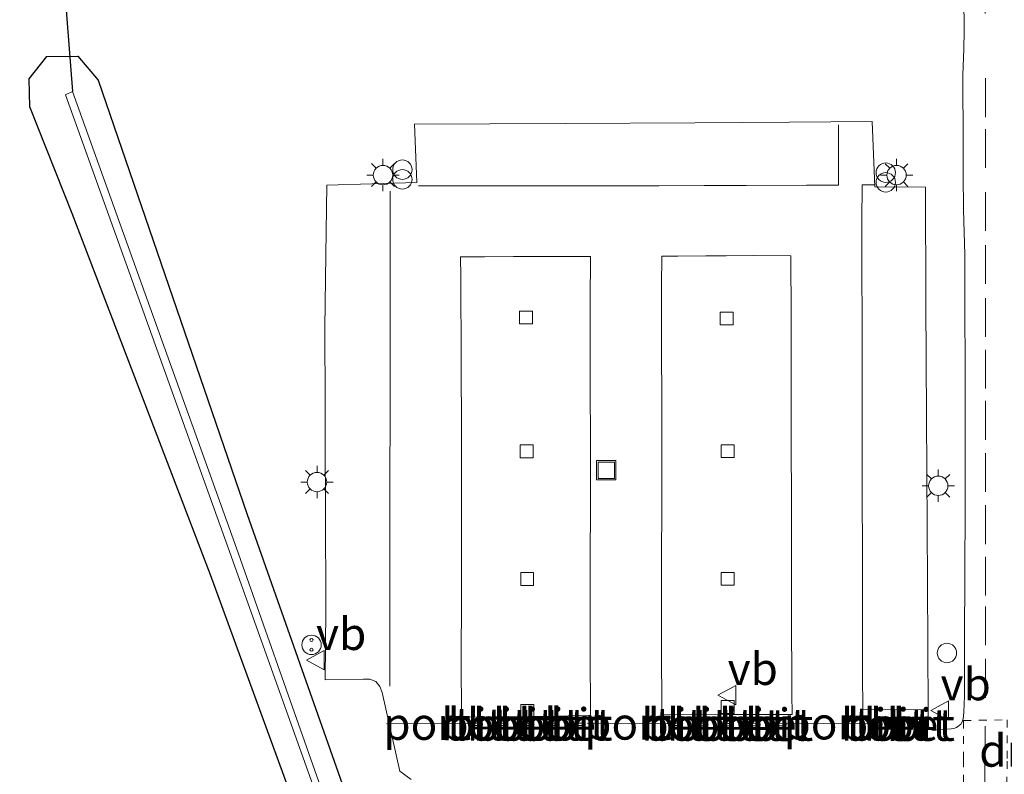
# Model space of a CAD drawing. Units: metres. Extents: x 190000 to 200006, y 462500 to 468750.
# Drawn here: x 195604 to 195680, y 465348 to 465406 of the extents above; entities that cross this region are included whole.
import ezdxf
from ezdxf.enums import TextEntityAlignment as Align

# ---------------------------------------------------------------- set-up
doc = ezdxf.new("R2010")
doc.units = ezdxf.units.M
doc.linetypes.add('VW-3-9_STREEP', pattern=[12, 3, -9])
doc.linetypes.add('VW-6060_STREEP', pattern=[1.2, 0.6, -0.6])
doc.layers.get('0').update_dxf_attribs({"lineweight": 25})
doc.layers.add('B-ME-GW-INSTEEKWATERGANG-L-B1', color=10, linetype='Continuous')
doc.layers.add('B-ME-KW-DUIKER-L-B1', color=10, linetype='Continuous')
for name, color, linetype, lineweight in [('B-ME-IE-GRASLAND-GV-B6', 93, 'Continuous', 18), ('B-ME-IE-INRICHTINGSELEMENT-S-B1', 253, 'Continuous', 18), ('B-ME-IE-MEUBILAIR_WEGMEUBILAIR-LICHTMAST-S-B1', 8, 'Continuous', 18), ('B-ME-OG-WATER-GV-B6', 153, 'Continuous', 18), ('B-ME-VH-VERH_SOORT-BETON-OVERIG-GV-B6', 8, 'IE-TERREINAFSCHEIDING-NATUURLIJK-HOUTWAL', 18), ('B-ME-VH-VERH_SOORT-BITUMEN-GV-B6', 8, 'IE-TERREINAFSCHEIDING-NATUURLIJK-HOUTWAL', 18), ('B-ME-VV-KOLK-S-B1', 8, 'Continuous', 18), ('B-ME-VW-MARKERING-39STREEP-015-L-B1', 255, 'VW-3-9_STREEP', 18), ('B-ME-VW-MARKERING-6060STRP10-GV-B6', 255, 'VW-6060_STREEP', 18), ('B-ME-VW-MARKERING-DRIEHOEK-L-B1', 7, 'VW-HAAIETAND70-R-B', 18), ('B-ME-VW-MARKERING-STREEP-015-L-B1', 7, 'Continuous', 18), ('B-ME-VW-MEUBILAIR_WEGMEUBILAIR-PORTAAL-L-B1', 8, 'Continuous', 18), ('B-ME-VW-MEUBILAIR_WEGMEUBILAIR-VERKEERSBORD-S-B1', 8, 'Continuous', 18)]:
    doc.layers.add(name, color=color, linetype=linetype, lineweight=lineweight)
doc.styles.add('NLCS-ISO', font='NLCS-ISO.TTF')
doc.linetypes.add('IE-TERREINAFSCHEIDING-NATUURLIJK-HOUTWAL', pattern='A,7,-1.5,[67,NLCS.SHX,S=0.75,R=45,X=0,Y=0],-1.5,7,-1.5,[70,NLCS.SHX,S=0.75,R=0,X=0,Y=0],-1.5', length=20)
doc.linetypes.add('VW-HAAIETAND70-R-B', pattern='A,0,-0.5,[153,NLCS.SHX,S=1,R=180,X=-0.375,Y=0],-0.5', length=1)

# ---------------------------------------------------------------- blocks, each defined once
blk = doc.blocks.new('prullenbak')
for centre in [(-0.375, 0), (0.375, 0)]:
    blk.add_circle(centre, 0.75)
blk = doc.blocks.new('snuffelpaal')
for centre, radius in [((0, 0), 0.75), ((-0.375, 0), 0.125), ((0.375, 0), 0.125)]:
    blk.add_circle(centre, radius)
blk = doc.blocks.new('lantaarnpaal')
for p, q in [((-0.884, 0.884), (-0.53, 0.53)), ((0, 0.75), (0, 1.25)), ((0.53, 0.53), (0.884, 0.884)), ((-0.75, 0), (-1.25, 0)), ((0.75, 0), (1.25, 0)), ((-0.53, -0.53), (-0.884, -0.884)), ((0, -0.75), (0, -1.25)), ((0.53, -0.53), (0.884, -0.884))]:
    blk.add_line(p, q)
blk.add_circle((0, 0), 0.75)
blk = doc.blocks.new('kolk')
blk.add_lwpolyline([(-0.5, -0.5), (0.5, -0.5), (0.5, 0.5), (-0.5, 0.5)], close=True)
blk = doc.blocks.new('dtb')
blk.add_circle((0, 0), 0.75)
blk = doc.blocks.new('put')
for p, q in [((0.75, 0.75), (-0.75, 0.75)), ((-0.75, 0.75), (-0.75, -0.75)), ((0.75, -0.75), (0.75, 0.75)), ((-0.75, -0.75), (0.75, -0.75))]:
    blk.add_line(p, q)
blk.add_lwpolyline([(-0.625, 0.625), (0.625, 0.625), (0.625, -0.625), (-0.625, -0.625)], close=True)
blk = doc.blocks.new('verkeersbord')
for p, q in [((0, 0.75), (-0.75, -0.625)), ((0.75, -0.625), (0, 0.75)), ((-0.75, -0.625), (0.75, -0.625))]:
    blk.add_line(p, q)

msp = doc.modelspace()

# ---------------------------------------------------------------- linework, layer by layer
at = {"layer": 'B-ME-GW-INSTEEKWATERGANG-L-B1'}
msp.add_polyline3d([(195618.778, 465363.465, 16.6635), (195608.082, 465391.418, 17.175), (195604.817, 465399.667, 17.4123), (195604.767, 465401.84, 17.464), (195606.133, 465403.583, 17.357), (195608.529, 465403.588, 17.126), (195610.09, 465401.736, 16.9941), (195621.612, 465368.137, 16.5965), (195631.923, 465338.884, 16.6223), (195642.219, 465309.7254, 16.7035), (195649.38, 465289.445, 16.7738), (195658.1653, 465264.665, 16.8576), (195663.946, 465248.36, 16.7442), (195664.3384, 465245.9806, 16.9088), (195664.2442, 465244.5164, 16.8761), (195663.4533, 465243.1115, 16.8959), (195661.6551, 465243.1985, 16.759), (195661.0715, 465245.0452, 16.7349), (195661.002, 465247.041, 16.5853), (195655.407, 465263.453, 16.7092), (195646.4663, 465287.7784, 16.6432), (195637.362, 465312.549, 16.5158), (195618.778, 465363.465, 16.6635)], dxfattribs=at)
at = {"layer": 'B-ME-IE-GRASLAND-GV-B6'}
for points in [[(195677.0378, 465408.1862, 16.7781), (195677.0709, 465405.555, 16.789), (195677.048, 465404.1408, 16.7919), (195676.9739, 465402.168, 16.796), (195676.9638, 465400.4071, 16.7946), (195676.9874, 465398.516, 16.793), (195676.9917, 465396.254, 16.797), (195676.989, 465394.4518, 16.7993), (195677.0214, 465391.7049, 16.8062), (195677.1069, 465388.25, 16.819), (195677.1213, 465384.27, 16.826), (195677.1362, 465379.266, 16.836), (195677.1413, 465373.982, 16.844), (195677.133, 465368.947, 16.859), (195677.1145, 465363.331, 16.852), (195677.0954, 465358.669, 16.89), (195677.0846, 465355.509, 16.87), (195677.0787, 465354.0667, 16.8665), (195677.0458, 465352.8229, 16.864), (195677.0214, 465352.5375, 16.864), (195676.9819, 465352.3083, 16.864), (195676.915, 465352.09, 16.864), (195676.7938, 465351.8908, 16.8659), (195676.69, 465351.7873, 16.8675), (195676.466, 465351.6435, 16.871), (195676.2651, 465351.5755, 16.8681), (195676.0594, 465351.5418, 16.8652), (195674.8747, 465351.4442, 16.8773), (195674.5781, 465351.4488, 16.8698), (195674.4648, 465351.5004, 16.8658), (195674.3797, 465351.5729, 16.8617), (195674.3003, 465351.7586, 16.8522), (195674.2904, 465352.9635, 16.8417), (195674.2196, 465362.8583, 16.801), (195674.146, 465375.7177, 16.7633), (195674.1093, 465384.5269, 16.7888), (195674.0771, 465393.4664, 16.8178), (195670.1445, 465393.4892, 16.7173), (195669.9458, 465398.5446, 16.6179), (195663.5638, 465398.4939, 16.5542), (195656.246, 465398.4378, 16.5228), (195646.2119, 465398.3837, 16.521), (195634.5588, 465398.3343, 16.613), (195634.7473, 465393.8147, 16.623), (195627.7778, 465393.6095, 16.5932), (195627.6967, 465388.2129, 16.5284), (195627.6164, 465382.5724, 16.5275), (195627.652, 465376.701, 16.533), (195627.6492, 465373.4544, 16.5316), (195627.6754, 465368.6291, 16.53), (195627.6906, 465360.7241, 16.52), (195627.6583, 465355.3384, 16.6163), (195630.603, 465355.393, 16.645), (195631.088, 465355.3812, 16.6425), (195631.5757, 465355.194, 16.6441), (195631.8783, 465354.8166, 16.6435), (195632.0562, 465354.3433, 16.6448), (195633.4292, 465348.2633, 16.6455), (195634.3057, 465347.6074, 16.6444)], [(195618.778, 465363.465, 16.6635), (195608.082, 465391.418, 17.175), (195604.817, 465399.667, 17.4123), (195604.767, 465401.84, 17.464), (195606.133, 465403.583, 17.357), (195608.529, 465403.588, 17.126), (195610.09, 465401.736, 16.9941), (195621.612, 465368.137, 16.5965), (195631.923, 465338.884, 16.6223), (195642.219, 465309.7254, 16.7035), (195649.38, 465289.445, 16.7738), (195658.1653, 465264.665, 16.8576), (195663.946, 465248.36, 16.7442), (195664.3384, 465245.9806, 16.9088), (195664.2442, 465244.5164, 16.8761), (195663.4533, 465243.1115, 16.8959), (195661.6551, 465243.1985, 16.759), (195661.0715, 465245.0452, 16.7349), (195661.002, 465247.041, 16.5853), (195655.407, 465263.453, 16.7092), (195646.4663, 465287.7784, 16.6432), (195637.362, 465312.549, 16.5158), (195618.778, 465363.465, 16.6635)], [(195618.778, 465363.465, 16.6635), (195637.362, 465312.549, 16.5158), (195646.4663, 465287.7784, 16.6432), (195655.407, 465263.453, 16.7092), (195661.002, 465247.041, 16.5853), (195661.0715, 465245.0452, 16.7349), (195661.6551, 465243.1985, 16.759), (195663.4533, 465243.1115, 16.8959), (195664.2442, 465244.5164, 16.8761), (195664.3384, 465245.9806, 16.9088), (195663.946, 465248.36, 16.7442), (195658.1653, 465264.665, 16.8576), (195649.38, 465289.445, 16.7738), (195642.219, 465309.7254, 16.7035), (195631.923, 465338.884, 16.6223), (195621.612, 465368.137, 16.5965), (195610.09, 465401.736, 16.9941), (195608.529, 465403.588, 17.126), (195606.133, 465403.583, 17.357), (195604.767, 465401.84, 17.464), (195604.817, 465399.667, 17.4123), (195608.082, 465391.418, 17.175), (195618.778, 465363.465, 16.6635)], [(195650.0697, 465281.1694, 15.7423), (195662.217, 465246.599, 15.8759), (195662.2492, 465245.4596, 15.9077), (195662.0815, 465244.2047, 15.8625), (195662.4992, 465244.1208, 15.8901), (195662.8147, 465244.0416, 15.8611), (195663.0357, 465245.4294, 15.9568), (195662.981, 465246.722, 15.8759), (195650.5809, 465281.536, 15.8115), (195648.151, 465288.358, 15.7989), (195632.604, 465331.974, 15.5729), (195620.788, 465365.516, 15.4359), (195608.101, 465400.863, 15.4459), (195607.552, 465400.597, 15.4459), (195620.256, 465365.274, 15.4389), (195638.57, 465313.897, 15.6159), (195650.0697, 465281.1694, 15.7423)]]:
    msp.add_polyline3d(points, dxfattribs=at)
at = {"layer": 'B-ME-KW-DUIKER-L-B1'}
msp.add_line((195598.709, 465524.665, 14.663), (195608.101, 465400.863, 15.4459), dxfattribs=at)
at = {"layer": 'B-ME-OG-WATER-GV-B6'}
msp.add_polyline3d([(195650.0697, 465281.1694, 15.7423), (195638.57, 465313.897, 15.6159), (195620.256, 465365.274, 15.4389), (195607.552, 465400.597, 15.4459), (195608.101, 465400.863, 15.4459), (195620.788, 465365.516, 15.4359), (195632.604, 465331.974, 15.5729), (195648.151, 465288.358, 15.7989), (195650.5809, 465281.536, 15.8115), (195662.981, 465246.722, 15.8759), (195663.0357, 465245.4294, 15.9568), (195662.8147, 465244.0416, 15.8611), (195662.4992, 465244.1208, 15.8901), (195662.0815, 465244.2047, 15.8625), (195662.2492, 465245.4596, 15.9077), (195662.217, 465246.599, 15.8759), (195650.0697, 465281.1694, 15.7423)], dxfattribs=at)
at = {"layer": 'B-ME-VH-VERH_SOORT-BETON-OVERIG-GV-B6'}
for points in [[(195639.7595, 465351.7982, 16.6365), (195639.383, 465351.8018, 16.6404), (195638.9797, 465351.8005, 16.6499), (195638.9226, 465351.8046, 16.6512), (195638.8737, 465351.819, 16.6506), (195638.8409, 465351.8484, 16.6492), (195638.8243, 465351.8904, 16.6481), (195638.8357, 465351.946, 16.6458), (195638.8785, 465351.9837, 16.6439), (195638.9341, 465351.9924, 16.6435), (195639.0053, 465351.991, 16.6418), (195639.3825, 465351.9851, 16.6329), (195639.7612, 465351.9791, 16.6291), (195639.8046, 465351.9373, 16.6298), (195639.8202, 465351.8844, 16.6316), (195639.8063, 465351.8373, 16.634), (195639.7595, 465351.7982, 16.6365)], [(195641.7307, 465351.7845, 16.5849), (195641.3542, 465351.788, 16.5887), (195640.9509, 465351.7868, 16.5983), (195640.8939, 465351.7909, 16.5995), (195640.845, 465351.8052, 16.5989), (195640.8121, 465351.8347, 16.5975), (195640.7955, 465351.8766, 16.5964), (195640.8069, 465351.9322, 16.5941), (195640.8498, 465351.97, 16.5922), (195640.9053, 465351.9787, 16.5918), (195640.9765, 465351.9773, 16.5901), (195641.3537, 465351.9713, 16.5812), (195641.7325, 465351.9653, 16.5775), (195641.7758, 465351.9236, 16.5781), (195641.7915, 465351.8707, 16.5799), (195641.7776, 465351.8236, 16.5824), (195641.7307, 465351.7845, 16.5849)], [(195643.7433, 465351.7838, 16.5461), (195643.3668, 465351.7873, 16.5499), (195642.9635, 465351.7861, 16.5595), (195642.9065, 465351.7902, 16.5608), (195642.8575, 465351.8045, 16.5602), (195642.8247, 465351.834, 16.5587), (195642.8081, 465351.876, 16.5576), (195642.8195, 465351.9315, 16.5554), (195642.8624, 465351.9693, 16.5535), (195642.9179, 465351.978, 16.5531), (195642.9891, 465351.9766, 16.5514), (195643.3663, 465351.9706, 16.5425), (195643.745, 465351.9646, 16.5387), (195643.7884, 465351.9229, 16.5394), (195643.804, 465351.87, 16.5412), (195643.7902, 465351.8229, 16.5436), (195643.7433, 465351.7838, 16.5461)], [(195645.7076, 465351.79, 16.577), (195645.3311, 465351.7935, 16.5727), (195644.9278, 465351.7923, 16.5624), (195644.8707, 465351.7964, 16.5608), (195644.8218, 465351.8108, 16.5597), (195644.789, 465351.8402, 16.5587), (195644.7724, 465351.8822, 16.5574), (195644.7838, 465351.9378, 16.557), (195644.8266, 465351.9755, 16.5573), (195644.8822, 465351.9842, 16.5592), (195644.9534, 465351.9828, 16.5607), (195645.3306, 465351.9768, 16.5681), (195645.7093, 465351.9709, 16.5735), (195645.7527, 465351.9291, 16.5755), (195645.7683, 465351.8762, 16.5761), (195645.7544, 465351.8291, 16.5763), (195645.7076, 465351.79, 16.577)], [(195647.7179, 465351.7955, 16.6299), (195647.3414, 465351.799, 16.6256), (195646.9381, 465351.7978, 16.6153), (195646.881, 465351.8019, 16.6137), (195646.8321, 465351.8162, 16.6126), (195646.7993, 465351.8457, 16.6116), (195646.7827, 465351.8877, 16.6103), (195646.7941, 465351.9432, 16.6099), (195646.8369, 465351.981, 16.6102), (195646.8925, 465351.9897, 16.6121), (195646.9637, 465351.9883, 16.6136), (195647.3409, 465351.9823, 16.621), (195647.7196, 465351.9763, 16.6263), (195647.763, 465351.9346, 16.6284), (195647.7786, 465351.8817, 16.629), (195647.7647, 465351.8346, 16.6292), (195647.7179, 465351.7955, 16.6299)], [(195655.2318, 465351.7841, 16.6386), (195654.8553, 465351.7877, 16.6449), (195654.452, 465351.7865, 16.6478), (195654.395, 465351.7905, 16.6471), (195654.346, 465351.8049, 16.6455), (195654.3132, 465351.8343, 16.6443), (195654.2966, 465351.8763, 16.6416), (195654.308, 465351.9319, 16.6399), (195654.3509, 465351.9696, 16.6393), (195654.4064, 465351.9783, 16.6402), (195654.4776, 465351.9769, 16.6401), (195654.8548, 465351.971, 16.643), (195655.2335, 465351.965, 16.6361), (195655.2769, 465351.9232, 16.6348), (195655.2925, 465351.8703, 16.6353), (195655.2787, 465351.8232, 16.637), (195655.2318, 465351.7841, 16.6386)], [(195657.2053, 465351.7797, 16.5988), (195656.8288, 465351.7832, 16.605), (195656.4255, 465351.782, 16.6154), (195656.3684, 465351.7861, 16.6146), (195656.3195, 465351.8005, 16.6131), (195656.2867, 465351.8299, 16.6119), (195656.2701, 465351.8719, 16.6109), (195656.2815, 465351.9275, 16.6074), (195656.3243, 465351.9652, 16.6069), (195656.3799, 465351.9739, 16.6077), (195656.4511, 465351.9725, 16.6076), (195656.8283, 465351.9665, 16.5993), (195657.207, 465351.9605, 16.5936), (195657.2504, 465351.9188, 16.5955), (195657.266, 465351.8659, 16.5975), (195657.2521, 465351.8188, 16.5987), (195657.2053, 465351.7797, 16.5988)], [(195659.1733, 465351.778, 16.5781), (195658.7968, 465351.7815, 16.5786), (195658.3935, 465351.7803, 16.582), (195658.3365, 465351.7844, 16.5804), (195658.2875, 465351.7988, 16.5785), (195658.2547, 465351.8282, 16.5772), (195658.2381, 465351.8702, 16.5752), (195658.2495, 465351.9258, 16.5739), (195658.2924, 465351.9635, 16.5735), (195658.3479, 465351.9722, 16.5747), (195658.4191, 465351.9708, 16.5766), (195658.7968, 465351.9648, 16.573), (195659.175, 465351.9588, 16.5722), (195659.2184, 465351.9171, 16.5738), (195659.234, 465351.8642, 16.5755), (195659.2202, 465351.8171, 16.577), (195659.1733, 465351.778, 16.5781)], [(195661.2355, 465351.7755, 16.6164), (195660.859, 465351.7791, 16.6091), (195660.4557, 465351.7778, 16.5995), (195660.3987, 465351.7819, 16.5979), (195660.3498, 465351.7963, 16.5961), (195660.3169, 465351.8257, 16.5947), (195660.3003, 465351.8677, 16.5928), (195660.3117, 465351.9233, 16.5914), (195660.3546, 465351.961, 16.591), (195660.4101, 465351.9697, 16.5922), (195660.4813, 465351.9683, 16.5941), (195661.2373, 465351.9564, 16.6112), (195661.2806, 465351.9146, 16.613), (195661.2963, 465351.8617, 16.6151), (195661.2824, 465351.8146, 16.6162), (195661.2355, 465351.7755, 16.6164)], [(195663.2521, 465351.7801, 16.6595), (195662.8756, 465351.7837, 16.6522), (195662.4723, 465351.7825, 16.6426), (195662.4153, 465351.7865, 16.641), (195662.3664, 465351.8009, 16.6392), (195662.3335, 465351.8303, 16.6378), (195662.3169, 465351.8723, 16.6359), (195662.3283, 465351.9279, 16.6345), (195662.3712, 465351.9656, 16.6342), (195662.4267, 465351.9743, 16.6353), (195662.4979, 465351.9729, 16.6373), (195663.2539, 465351.961, 16.6543), (195663.2972, 465351.9192, 16.6561), (195663.3128, 465351.8663, 16.6582), (195663.299, 465351.8192, 16.6593), (195663.2521, 465351.7801, 16.6595)], [(195670.6743, 465351.7878, 16.8103), (195670.2978, 465351.7913, 16.8044), (195669.8945, 465351.7901, 16.796), (195669.8375, 465351.7942, 16.7932), (195669.7886, 465351.8086, 16.7928), (195669.7557, 465351.838, 16.7922), (195669.7391, 465351.88, 16.7918), (195669.7505, 465351.9356, 16.7907), (195669.7934, 465351.9733, 16.7888), (195669.8489, 465351.982, 16.7906), (195669.9201, 465351.9806, 16.7922), (195670.6761, 465351.9687, 16.8001), (195670.7194, 465351.9269, 16.802), (195670.7351, 465351.874, 16.804), (195670.7212, 465351.8269, 16.8072), (195670.6743, 465351.7878, 16.8103)], [(195672.427, 465351.787, 16.8238), (195672.0188, 465351.7884, 16.8219), (195671.6564, 465351.796, 16.8148), (195671.5994, 465351.8001, 16.8146), (195671.5505, 465351.8144, 16.813), (195671.5176, 465351.8439, 16.8111), (195671.501, 465351.8858, 16.8102), (195671.5124, 465351.9414, 16.8084), (195671.5515, 465351.9773, 16.809), (195671.6025, 465351.9929, 16.8114), (195671.6829, 465351.9968, 16.812), (195672.438, 465351.9745, 16.8181), (195672.4871, 465351.9424, 16.82), (195672.497, 465351.8799, 16.8205), (195672.4816, 465351.8231, 16.8215), (195672.427, 465351.787, 16.8238)], [(195674.2063, 465351.7797, 16.8383), (195673.7936, 465351.7799, 16.8322), (195673.4275, 465351.7763, 16.8299), (195673.3705, 465351.7804, 16.8307), (195673.3216, 465351.7947, 16.8292), (195673.2887, 465351.8241, 16.8278), (195673.2721, 465351.8661, 16.8261), (195673.2835, 465351.9217, 16.8238), (195673.3264, 465351.9595, 16.8234), (195673.3819, 465351.9681, 16.823), (195673.4531, 465351.9667, 16.822), (195674.2091, 465351.9548, 16.8281), (195674.2524, 465351.9131, 16.83), (195674.2681, 465351.8602, 16.832), (195674.2542, 465351.8131, 16.8352), (195674.2063, 465351.7797, 16.8383)]]:
    msp.add_polyline3d(points, dxfattribs=at)
at = {"layer": 'B-ME-VH-VERH_SOORT-BITUMEN-GV-B6'}
for points in [[(195634.3057, 465347.6074, 16.6444), (195633.4292, 465348.2633, 16.6455), (195632.0562, 465354.3433, 16.6448), (195631.8783, 465354.8166, 16.6435), (195631.5757, 465355.194, 16.6441), (195631.088, 465355.3812, 16.6425), (195630.603, 465355.393, 16.645), (195627.6583, 465355.3384, 16.6163), (195627.6906, 465360.7241, 16.52), (195627.6754, 465368.6291, 16.53), (195627.6492, 465373.4544, 16.5316), (195627.652, 465376.701, 16.533), (195627.6164, 465382.5724, 16.5275), (195627.6967, 465388.2129, 16.5284), (195627.7778, 465393.6095, 16.5932), (195634.7473, 465393.8147, 16.623), (195634.5588, 465398.3343, 16.613), (195646.2119, 465398.3837, 16.521), (195656.246, 465398.4378, 16.5228), (195663.5638, 465398.4939, 16.5542), (195669.9458, 465398.5446, 16.6179), (195670.1445, 465393.4892, 16.7173), (195674.0771, 465393.4664, 16.8178), (195674.1093, 465384.5269, 16.7888), (195674.146, 465375.7177, 16.7633), (195674.2196, 465362.8583, 16.801), (195674.2904, 465352.9635, 16.8417), (195674.3003, 465351.7586, 16.8522), (195674.3797, 465351.5729, 16.8617), (195674.4648, 465351.5004, 16.8658), (195674.5781, 465351.4488, 16.8698), (195674.8747, 465351.4442, 16.8773), (195676.0594, 465351.5418, 16.8652), (195676.2651, 465351.5755, 16.8681), (195676.466, 465351.6435, 16.871), (195676.69, 465351.7873, 16.8675), (195676.7938, 465351.8908, 16.8659), (195676.915, 465352.09, 16.864), (195676.9819, 465352.3083, 16.864), (195677.0214, 465352.5375, 16.864), (195677.0458, 465352.8229, 16.864), (195677.0787, 465354.0667, 16.8665), (195677.0846, 465355.509, 16.87), (195677.0954, 465358.669, 16.89), (195677.1145, 465363.331, 16.852), (195677.133, 465368.947, 16.859), (195677.1413, 465373.982, 16.844), (195677.1362, 465379.266, 16.836), (195677.1213, 465384.27, 16.826), (195677.1069, 465388.25, 16.819), (195677.0214, 465391.7049, 16.8062), (195676.989, 465394.4518, 16.7993), (195676.9917, 465396.254, 16.797), (195676.9874, 465398.516, 16.793), (195676.9638, 465400.4071, 16.7946), (195676.9739, 465402.168, 16.796), (195677.048, 465404.1408, 16.7919), (195677.0709, 465405.555, 16.789), (195677.0378, 465408.1862, 16.7781)], [(195639.7595, 465351.7982, 16.6365), (195639.8063, 465351.8373, 16.634), (195639.8202, 465351.8844, 16.6316), (195639.8046, 465351.9373, 16.6298), (195639.7612, 465351.9791, 16.6291), (195639.3825, 465351.9851, 16.6329), (195639.0053, 465351.991, 16.6418), (195638.9341, 465351.9924, 16.6435), (195638.8785, 465351.9837, 16.6439), (195638.8357, 465351.946, 16.6458), (195638.8243, 465351.8904, 16.6481), (195638.8409, 465351.8484, 16.6492), (195638.8737, 465351.819, 16.6506), (195638.9226, 465351.8046, 16.6512), (195638.9797, 465351.8005, 16.6499), (195639.383, 465351.8018, 16.6404), (195639.7595, 465351.7982, 16.6365)], [(195641.7307, 465351.7845, 16.5849), (195641.7776, 465351.8236, 16.5824), (195641.7915, 465351.8707, 16.5799), (195641.7758, 465351.9236, 16.5781), (195641.7325, 465351.9653, 16.5775), (195641.3537, 465351.9713, 16.5812), (195640.9765, 465351.9773, 16.5901), (195640.9053, 465351.9787, 16.5918), (195640.8498, 465351.97, 16.5922), (195640.8069, 465351.9322, 16.5941), (195640.7955, 465351.8766, 16.5964), (195640.8121, 465351.8347, 16.5975), (195640.845, 465351.8052, 16.5989), (195640.8939, 465351.7909, 16.5995), (195640.9509, 465351.7868, 16.5983), (195641.3542, 465351.788, 16.5887), (195641.7307, 465351.7845, 16.5849)], [(195643.7433, 465351.7838, 16.5461), (195643.7902, 465351.8229, 16.5436), (195643.804, 465351.87, 16.5412), (195643.7884, 465351.9229, 16.5394), (195643.745, 465351.9646, 16.5387), (195643.3663, 465351.9706, 16.5425), (195642.9891, 465351.9766, 16.5514), (195642.9179, 465351.978, 16.5531), (195642.8624, 465351.9693, 16.5535), (195642.8195, 465351.9315, 16.5554), (195642.8081, 465351.876, 16.5576), (195642.8247, 465351.834, 16.5587), (195642.8575, 465351.8045, 16.5602), (195642.9065, 465351.7902, 16.5608), (195642.9635, 465351.7861, 16.5595), (195643.3668, 465351.7873, 16.5499), (195643.7433, 465351.7838, 16.5461)], [(195645.7076, 465351.79, 16.577), (195645.7544, 465351.8291, 16.5763), (195645.7683, 465351.8762, 16.5761), (195645.7527, 465351.9291, 16.5755), (195645.7093, 465351.9709, 16.5735), (195645.3306, 465351.9768, 16.5681), (195644.9534, 465351.9828, 16.5607), (195644.8822, 465351.9842, 16.5592), (195644.8266, 465351.9755, 16.5573), (195644.7838, 465351.9378, 16.557), (195644.7724, 465351.8822, 16.5574), (195644.789, 465351.8402, 16.5587), (195644.8218, 465351.8108, 16.5597), (195644.8707, 465351.7964, 16.5608), (195644.9278, 465351.7923, 16.5624), (195645.3311, 465351.7935, 16.5727), (195645.7076, 465351.79, 16.577)], [(195647.7179, 465351.7955, 16.6299), (195647.7647, 465351.8346, 16.6292), (195647.7786, 465351.8817, 16.629), (195647.763, 465351.9346, 16.6284), (195647.7196, 465351.9763, 16.6263), (195647.3409, 465351.9823, 16.621), (195646.9637, 465351.9883, 16.6136), (195646.8925, 465351.9897, 16.6121), (195646.8369, 465351.981, 16.6102), (195646.7941, 465351.9432, 16.6099), (195646.7827, 465351.8877, 16.6103), (195646.7993, 465351.8457, 16.6116), (195646.8321, 465351.8162, 16.6126), (195646.881, 465351.8019, 16.6137), (195646.9381, 465351.7978, 16.6153), (195647.3414, 465351.799, 16.6256), (195647.7179, 465351.7955, 16.6299)], [(195655.2318, 465351.7841, 16.6386), (195655.2787, 465351.8232, 16.637), (195655.2925, 465351.8703, 16.6353), (195655.2769, 465351.9232, 16.6348), (195655.2335, 465351.965, 16.6361), (195654.8548, 465351.971, 16.643), (195654.4776, 465351.9769, 16.6401), (195654.4064, 465351.9783, 16.6402), (195654.3509, 465351.9696, 16.6393), (195654.308, 465351.9319, 16.6399), (195654.2966, 465351.8763, 16.6416), (195654.3132, 465351.8343, 16.6443), (195654.346, 465351.8049, 16.6455), (195654.395, 465351.7905, 16.6471), (195654.452, 465351.7865, 16.6478), (195654.8553, 465351.7877, 16.6449), (195655.2318, 465351.7841, 16.6386)], [(195657.2053, 465351.7797, 16.5988), (195657.2521, 465351.8188, 16.5987), (195657.266, 465351.8659, 16.5975), (195657.2504, 465351.9188, 16.5955), (195657.207, 465351.9605, 16.5936), (195656.8283, 465351.9665, 16.5993), (195656.4511, 465351.9725, 16.6076), (195656.3799, 465351.9739, 16.6077), (195656.3243, 465351.9652, 16.6069), (195656.2815, 465351.9275, 16.6074), (195656.2701, 465351.8719, 16.6109), (195656.2867, 465351.8299, 16.6119), (195656.3195, 465351.8005, 16.6131), (195656.3684, 465351.7861, 16.6146), (195656.4255, 465351.782, 16.6154), (195656.8288, 465351.7832, 16.605), (195657.2053, 465351.7797, 16.5988)], [(195659.1733, 465351.778, 16.5781), (195659.2202, 465351.8171, 16.577), (195659.234, 465351.8642, 16.5755), (195659.2184, 465351.9171, 16.5738), (195659.175, 465351.9588, 16.5722), (195658.7968, 465351.9648, 16.573), (195658.4191, 465351.9708, 16.5766), (195658.3479, 465351.9722, 16.5747), (195658.2924, 465351.9635, 16.5735), (195658.2495, 465351.9258, 16.5739), (195658.2381, 465351.8702, 16.5752), (195658.2547, 465351.8282, 16.5772), (195658.2875, 465351.7988, 16.5785), (195658.3365, 465351.7844, 16.5804), (195658.3935, 465351.7803, 16.582), (195658.7968, 465351.7815, 16.5786), (195659.1733, 465351.778, 16.5781)], [(195661.2355, 465351.7755, 16.6164), (195661.2824, 465351.8146, 16.6162), (195661.2963, 465351.8617, 16.6151), (195661.2806, 465351.9146, 16.613), (195661.2373, 465351.9564, 16.6112), (195660.4813, 465351.9683, 16.5941), (195660.4101, 465351.9697, 16.5922), (195660.3546, 465351.961, 16.591), (195660.3117, 465351.9233, 16.5914), (195660.3003, 465351.8677, 16.5928), (195660.3169, 465351.8257, 16.5947), (195660.3498, 465351.7963, 16.5961), (195660.3987, 465351.7819, 16.5979), (195660.4557, 465351.7778, 16.5995), (195660.859, 465351.7791, 16.6091), (195661.2355, 465351.7755, 16.6164)], [(195663.2521, 465351.7801, 16.6595), (195663.299, 465351.8192, 16.6593), (195663.3128, 465351.8663, 16.6582), (195663.2972, 465351.9192, 16.6561), (195663.2539, 465351.961, 16.6543), (195662.4979, 465351.9729, 16.6373), (195662.4267, 465351.9743, 16.6353), (195662.3712, 465351.9656, 16.6342), (195662.3283, 465351.9279, 16.6345), (195662.3169, 465351.8723, 16.6359), (195662.3335, 465351.8303, 16.6378), (195662.3664, 465351.8009, 16.6392), (195662.4153, 465351.7865, 16.641), (195662.4723, 465351.7825, 16.6426), (195662.8756, 465351.7837, 16.6522), (195663.2521, 465351.7801, 16.6595)], [(195670.6743, 465351.7878, 16.8103), (195670.7212, 465351.8269, 16.8072), (195670.7351, 465351.874, 16.804), (195670.7194, 465351.9269, 16.802), (195670.6761, 465351.9687, 16.8001), (195669.9201, 465351.9806, 16.7922), (195669.8489, 465351.982, 16.7906), (195669.7934, 465351.9733, 16.7888), (195669.7505, 465351.9356, 16.7907), (195669.7391, 465351.88, 16.7918), (195669.7557, 465351.838, 16.7922), (195669.7886, 465351.8086, 16.7928), (195669.8375, 465351.7942, 16.7932), (195669.8945, 465351.7901, 16.796), (195670.2978, 465351.7913, 16.8044), (195670.6743, 465351.7878, 16.8103)], [(195672.427, 465351.787, 16.8238), (195672.4816, 465351.8231, 16.8215), (195672.497, 465351.8799, 16.8205), (195672.4871, 465351.9424, 16.82), (195672.438, 465351.9745, 16.8181), (195671.6829, 465351.9968, 16.812), (195671.6025, 465351.9929, 16.8114), (195671.5515, 465351.9773, 16.809), (195671.5124, 465351.9414, 16.8084), (195671.501, 465351.8858, 16.8102), (195671.5176, 465351.8439, 16.8111), (195671.5505, 465351.8144, 16.813), (195671.5994, 465351.8001, 16.8146), (195671.6564, 465351.796, 16.8148), (195672.0188, 465351.7884, 16.8219), (195672.427, 465351.787, 16.8238)], [(195674.2063, 465351.7797, 16.8383), (195674.2542, 465351.8131, 16.8352), (195674.2681, 465351.8602, 16.832), (195674.2524, 465351.9131, 16.83), (195674.2091, 465351.9548, 16.8281), (195673.4531, 465351.9667, 16.822), (195673.3819, 465351.9681, 16.823), (195673.3264, 465351.9595, 16.8234), (195673.2835, 465351.9217, 16.8238), (195673.2721, 465351.8661, 16.8261), (195673.2887, 465351.8241, 16.8278), (195673.3216, 465351.7947, 16.8292), (195673.3705, 465351.7804, 16.8307), (195673.4275, 465351.7763, 16.8299), (195673.7936, 465351.7799, 16.8322), (195674.2063, 465351.7797, 16.8383)]]:
    msp.add_polyline3d(points, dxfattribs=at)
at = {"layer": 'B-ME-VW-MARKERING-39STREEP-015-L-B1'}
for points in [[(195678.6947, 465409.913, 16.751), (195678.7056, 465401.889, 16.778), (195678.7069, 465397.9591, 16.7842), (195678.7069, 465393.074, 16.792), (195678.719, 465388.979, 16.802), (195678.7221, 465384.883, 16.82), (195678.721, 465380.881, 16.824), (195678.7173, 465376.92, 16.832), (195678.7121, 465372.887, 16.841), (195678.71, 465368.841, 16.851), (195678.7103, 465364.849, 16.854), (195678.7094, 465361.02, 16.86), (195678.7038, 465356.949, 16.8672), (195678.7135, 465352.9138, 16.8484)], [(195678.6821, 465351.7567, 16.8936), (195678.683, 465350.735, 16.911), (195678.6746, 465348.795, 16.939), (195678.6707, 465346.772, 16.958), (195678.6707, 465344.818, 16.94), (195678.6715, 465342.832, 16.923), (195678.6697, 465341.7291, 16.9132), (195678.6682, 465340.798, 16.905)]]:
    msp.add_polyline3d(points, dxfattribs=at)
at = {"layer": 'B-ME-VW-MARKERING-6060STRP10-GV-B6'}
msp.add_polyline3d([(195678.6697, 465341.7291, 16.9132), (195677.0377, 465341.7015, 16.91), (195677.0258, 465344.1585, 16.94), (195677.0212, 465346.1795, 16.963), (195677.0148, 465349.1735, 16.933), (195677.0079, 465352.1905, 16.883), (195680.3859, 465352.2341, 16.862), (195680.3822, 465349.0385, 16.928), (195680.3695, 465346.9625, 16.944), (195680.3658, 465344.7355, 16.918), (195680.369, 465341.7565, 16.891), (195678.6697, 465341.7291, 16.9132)], dxfattribs=at)
at = {"layer": 'B-ME-VW-MARKERING-STREEP-015-L-B1'}
for points in [[(195634.874, 465393.5628, 16.628), (195638.697, 465393.5659, 16.626), (195642.876, 465393.5613, 16.627), (195647.89, 465393.5633, 16.631), (195651.087, 465393.5626, 16.6133), (195653.443, 465393.5738, 16.585), (195656.9508, 465393.5858, 16.5494), (195658.8541, 465393.5923, 16.5389), (195660.213, 465393.597, 16.5546), (195664.873, 465393.6132, 16.624), (195667.3446, 465393.621, 16.6497), (195667.347, 465398.275, 16.537)], [(195670.1297, 465393.6378, 16.6777), (195669.1786, 465393.6322, 16.669), (195669.1592, 465390.827, 16.665), (195669.1611, 465386.8754, 16.6666), (195669.1685, 465383.224, 16.694), (195669.1742, 465379.1397, 16.7134), (195669.1818, 465373.776, 16.696), (195669.1881, 465369.3799, 16.6867), (195669.1938, 465365.469, 16.694), (195669.2039, 465359.828, 16.715), (195669.2134, 465355.8145, 16.7194), (195669.22, 465353.035, 16.7324), (195674.1443, 465353.0713, 16.823)], [(195632.648, 465354.83, 16.639), (195632.651, 465362.415, 16.645), (195632.6587, 465370.446, 16.636), (195632.6678, 465376.361, 16.637), (195632.6648, 465380.621, 16.638), (195632.6705, 465384.714, 16.633), (195632.6788, 465389.671, 16.646), (195632.6849, 465393.152, 16.61)], [(195643.357, 465352.4845, 16.5313), (195638.1875, 465352.4514, 16.6596), (195638.1722, 465356.968, 16.614), (195638.1814, 465361.617, 16.624), (195638.1844, 465368.246, 16.625), (195638.1931, 465374.352, 16.625), (195638.171, 465380.094, 16.624), (195638.168, 465382.208, 16.627), (195638.15, 465384.274, 16.635), (195638.135, 465386.506, 16.643), (195638.11, 465388.075, 16.658), (195639.966, 465388.079, 16.634), (195642.211, 465388.095, 16.611), (195645.303, 465388.092, 16.611), (195648.161, 465388.09, 16.6243), (195648.1322, 465384.564, 16.6047), (195648.1503, 465381.271, 16.602), (195648.1488, 465377.685, 16.603), (195648.165, 465374.035, 16.605), (195648.1549, 465369.864, 16.604), (195648.1449, 465363.585, 16.608), (195648.1516, 465357.604, 16.612), (195648.1682, 465352.6037, 16.6367), (195644.6813, 465352.5028, 16.5523), (195643.357, 465352.4845, 16.5313)], [(195663.6702, 465388.1563, 16.5881), (195663.6819, 465383.488, 16.589), (195663.6882, 465378.411, 16.573), (195663.6949, 465374.191, 16.573), (195663.7001, 465368.531, 16.564), (195663.7078, 465363.596, 16.602), (195663.7182, 465359.101, 16.612), (195663.7336, 465355.976, 16.6192), (195663.7444, 465354.2575, 16.6226), (195663.7546, 465352.655, 16.6377), (195658.665, 465352.648, 16.552), (195653.6745, 465352.6334, 16.649), (195653.653, 465358.174, 16.611), (195653.6629, 465363.388, 16.615), (195653.6721, 465370.104, 16.613), (195653.677, 465376.108, 16.62), (195653.6688, 465381.755, 16.613), (195653.6648, 465385.814, 16.61), (195653.6869, 465388.1303, 16.6051), (195654.928, 465388.1336, 16.586), (195657.095, 465388.1412, 16.55), (195658.664, 465388.1508, 16.526), (195660.789, 465388.1614, 16.5505), (195663.6702, 465388.1563, 16.5881)]]:
    msp.add_polyline3d(points, dxfattribs=at)
at = {"layer": 'B-ME-VW-MEUBILAIR_WEGMEUBILAIR-PORTAAL-L-B1'}
for p, q in [((195632.401, 465351.924, 19.086), (195638.668, 465351.954, 19.095)), ((195647.909, 465351.972, 19.062), (195654.227, 465351.935, 19.076)), ((195663.324, 465351.989, 19.121), (195669.643, 465351.957, 19.143))]:
    msp.add_line(p, q, dxfattribs=at)

# ---------------------------------------------------------------- block references
at = {"layer": 'B-ME-IE-INRICHTINGSELEMENT-S-B1', "rotation": 90}
for name, p in [('prullenbak', (195633.6168, 465394.443, 16.9951)), ('prullenbak', (195671.0012, 465394.2104, 16.7674)), ('put', (195649.386, 465371.549, 16.611)), ('snuffelpaal', (195626.59, 465358.041, 18.026)), ('dtb', (195675.732, 465357.409, 17.0337))]:
    msp.add_blockref(name, p, dxfattribs=at)
at = {"layer": 'B-ME-IE-MEUBILAIR_WEGMEUBILAIR-LICHTMAST-S-B1', "rotation": 90}
for p in [(195632.1172, 465394.397, 16.853), (195671.8346, 465394.396, 16.747), (195627.0146, 465370.6396, 16.8387), (195675.0631, 465370.3511, 17.04)]:
    msp.add_blockref('lantaarnpaal', p, dxfattribs=at)
at = {"layer": 'B-ME-VV-KOLK-S-B1', "rotation": 90}
for p in [(195643.174, 465383.374, 16.489), (195658.687, 465383.298, 16.508), (195643.223, 465373.015, 16.504), (195658.77, 465373.03, 16.503), (195643.267, 465363.138, 16.497), (195658.777, 465363.148, 16.483), (195643.273, 465352.912, 16.491), (195658.784, 465353.234, 16.495)]:
    msp.add_blockref('kolk', p, dxfattribs=at)
at = {"layer": 'B-ME-VW-MEUBILAIR_WEGMEUBILAIR-VERKEERSBORD-S-B1', "rotation": 90}
for p in [(195626.9418, 465356.8616, 16.555), (195658.7724, 465354.1539, 16.558), (195675.2398, 465352.9661, 16.9887)]:
    msp.add_blockref('verkeersbord', p, dxfattribs=at)

# ---------------------------------------------------------------- texts
at = {"layer": 'B-ME-VH-VERH_SOORT-BETON-OVERIG-GV-B6', "ltscale": 0.2, "style": 'NLCS-ISO'}
for p in [(195639.2689, 465351.8881), (195641.2402, 465351.8743), (195643.2527, 465351.8737), (195645.217, 465351.8799), (195647.2273, 465351.8854), (195654.7412, 465351.874), (195656.7147, 465351.8696), (195658.6828, 465351.8679), (195660.7379, 465351.8593), (195662.7544, 465351.8639), (195670.1767, 465351.8716), (195671.9344, 465351.8769), (195673.7072, 465351.8586)]:
    msp.add_text('bet', height=2.5, dxfattribs=at).set_placement(p, align=Align.MIDDLE_CENTER)
at = {"layer": 'B-ME-VH-VERH_SOORT-BITUMEN-GV-B6', "ltscale": 0.2, "style": 'NLCS-ISO'}
for p in [(195639.2689, 465351.8881), (195641.2402, 465351.8743), (195643.2527, 465351.8737), (195645.217, 465351.8799), (195647.2273, 465351.8854), (195654.7412, 465351.874), (195656.7147, 465351.8696), (195658.6828, 465351.8679), (195660.7379, 465351.8593), (195662.7544, 465351.8639), (195670.1767, 465351.8716), (195671.9344, 465351.8769), (195673.7072, 465351.8586)]:
    msp.add_text('bit', height=2.5, dxfattribs=at).set_placement(p, align=Align.MIDDLE_CENTER)
at = {"layer": 'B-ME-VW-MARKERING-DRIEHOEK-L-B1', "ltscale": 0.2, "style": 'NLCS-ISO'}
msp.add_text('dm', height=2.5, dxfattribs=at).set_placement((195680.8647, 465349.8599), align=Align.MIDDLE_CENTER)
at = {"layer": 'B-ME-VW-MEUBILAIR_WEGMEUBILAIR-PORTAAL-L-B1', "ltscale": 0.2, "style": 'NLCS-ISO'}
for p in [(195635.5345, 465351.939), (195651.068, 465351.9535), (195666.4835, 465351.973)]:
    msp.add_text('port', height=2.5, dxfattribs=at).set_placement(p, align=Align.MIDDLE_CENTER)
at = {"layer": 'B-ME-VW-MEUBILAIR_WEGMEUBILAIR-VERKEERSBORD-S-B1', "ltscale": 0.2, "style": 'NLCS-ISO'}
for p in [(195626.9418, 465356.8616, 16.555), (195658.7724, 465354.1539, 16.558), (195675.2398, 465352.9661, 16.9887)]:
    msp.add_text('vb', height=2.5, dxfattribs=at).set_placement(p, align=Align.BOTTOM_LEFT)

doc.saveas('drawing.dxf')
